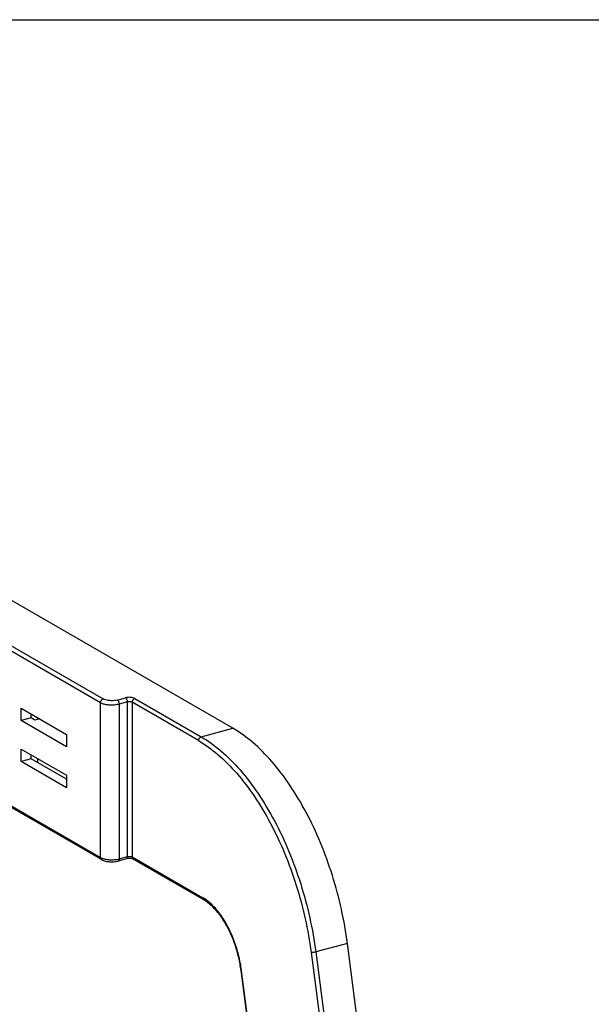
# Model space of a CAD drawing. Extents: x -545 to 1140, y -550 to -148.
# Drawn here: x -53 to 32, y -294 to -148 of the extents above; entities that cross this region are included whole.
import ezdxf

# ---------------------------------------------------------------- set-up
doc = ezdxf.new("R2010")
doc.units = 0
doc.header["$LTSCALE"] = 1.21
doc.header["$MEASUREMENT"] = 0
doc.layers.get('0').update_dxf_attribs({"linetype": 'CONTINUOUS'})

msp = doc.modelspace()

# ---------------------------------------------------------------- linework, layer by layer
for p, q in [((-76.07901, -228.23145), (-40.32764, -248.88077)), ((-40.74075, -249.45128), (-76.49224, -228.80188)), ((-21.03943, -253.24222), (-55.39463, -233.39929)), ((-38.24298, -249.03623), (-37.00363, -248.70402)), ((-40.74075, -272.43464), (-40.74075, -249.45128)), ((-36.72216, -249.32628), (-37.96183, -249.65858)), ((-37.96183, -249.65858), (-37.96183, -272.64195)), ((-36.72216, -272.30965), (-36.72216, -249.32628)), ((-36.02743, -249.37811), (-36.02743, -272.36148)), ((-26.1634, -255.07539), (-36.02743, -249.37811)), ((-35.61383, -248.8079), (-25.75018, -254.50496)), ((-52.55282, -252.09799), (-52.55282, -250.25932)), ((-52.55282, -250.25932), (-45.79663, -254.16157)), ((-51.06521, -251.69923), (-51.06521, -251.11854)), ((-50.09155, -251.6809), (-50.09155, -251.91435)), ((-76.49224, -251.78525), (-40.74075, -272.43464)), ((-40.5776, -272.75684), (-76.32909, -252.10745)), ((-51.06521, -251.69923), (-52.55282, -252.09799)), ((-45.79663, -256.00024), (-52.55282, -252.09799)), ((-50.5022, -252.02442), (-51.06521, -251.69923)), ((-49.8155, -251.84035), (-50.5022, -252.02442)), ((-45.79663, -254.16157), (-45.79663, -256.00024)), ((-25.75018, -254.50496), (-21.03943, -253.24222)), ((-52.55282, -258.1656), (-52.55282, -256.32693)), ((-52.55282, -256.32693), (-45.79663, -260.22918)), ((-51.06521, -257.76684), (-51.06521, -257.18614)), ((-51.06521, -257.76684), (-52.55282, -258.1656)), ((-45.79663, -262.06785), (-52.55282, -258.1656)), ((-45.79663, -260.80988), (-51.06521, -257.76684)), ((-50.09155, -257.74851), (-50.09155, -258.32921)), ((-45.79663, -260.22918), (-45.79663, -262.06785)), ((-36.87421, -272.63001), (-38.11388, -272.96231)), ((-37.96183, -272.64195), (-36.72216, -272.30965)), ((-36.02743, -272.36148), (-25.52148, -278.42952)), ((-25.35711, -278.75242), (-35.86428, -272.68368)), ((-4.02434, -285.22175), (-8.73508, -286.4845)), ((0.45651, -319.8358), (-4.02434, -285.22175)), ((-9.42274, -286.53914), (-4.94897, -321.09855)), ((-8.73508, -286.4845), (-4.25424, -321.09854)), ((-16.29559, -316.59345), (-19.83973, -289.21542)), ((-16.20928, -316.66841), (-19.75708, -289.26203))]:
    msp.add_line(p, q)
msp.add_lwpolyline([(-544.94367, -147.92872), (170.11485, -147.92872), (170.11485, -549.75521), (-544.94367, -549.75521)], close=True)
for points, start_tangent, end_tangent in [([(-36.72216, -249.32628), (-36.74358, -249.13802), (-36.80459, -248.95366), (-36.89591, -248.80127), (-37.00366, -248.70403)], (0, 1), (-0.86592958, 0.500165935)), ([(-35.61383, -248.8079), (-35.89499, -248.69951), (-36.25403, -248.64269), (-36.64102, -248.64375), (-37.00363, -248.70402)], (-0.865938715, 0.500150119), (-0.965900155, -0.258914832)), ([(-40.74075, -249.45128), (-40.70929, -249.26694), (-40.61972, -249.0938), (-40.48565, -248.95822), (-40.32752, -248.88084)], (0, 1), (0.965902796, 0.258904981)), ([(-37.96183, -249.65858), (-38.52771, -249.76367), (-39.14843, -249.7948), (-39.76321, -249.74894), (-40.31189, -249.63057), (-40.74075, -249.45128)], (-0.965900155, -0.258914832), (-0.865938715, 0.50015012)), ([(-38.24298, -249.03623), (-38.66912, -249.11528), (-39.13399, -249.13846), (-39.59366, -249.10417), (-40.00468, -249.01566), (-40.32764, -248.88077)], (-0.965900155, -0.258914833), (-0.865938714, 0.50015012)), ([(-38.24333, -249.03633), (-38.13561, -249.13354), (-38.04428, -249.28593), (-37.98325, -249.4703), (-37.96183, -249.65858)], (0.865929581, -0.500165934), (0, -1)), ([(-36.02743, -249.37811), (-36.16661, -249.32432), (-36.34751, -249.29558), (-36.54259, -249.29627), (-36.72216, -249.32628)], (-0.865938714, 0.500150121), (-0.965900155, -0.258914834)), ([(-35.61421, -248.80768), (-35.77234, -248.88506), (-35.9064, -249.02063), (-35.99597, -249.19377), (-36.02743, -249.37811)], (-0.965893506, -0.258939635), (0, -1)), ([(-26.16339, -255.07539), (-26.13194, -254.89105), (-26.04236, -254.71792), (-25.9083, -254.58234), (-25.75018, -254.50496)], (0, 1), (0.965893506, 0.258939635)), ([(-25.75017, -254.50496), (-22.82705, -256.59585), (-19.9865, -259.43275), (-17.30877, -262.93554), (-14.86951, -267.00526), (-12.73762, -271.52694), (-10.97332, -276.37286), (-9.62646, -281.4061), (-8.73508, -286.4845)], (0.865938715, -0.50015012), (0.128380504, -0.991724985)), ([(-4.02434, -285.22175), (-4.91732, -280.13614), (-6.26512, -275.10208), (-8.02887, -270.25943), (-10.15885, -265.7424), (-12.59557, -261.67647), (-15.27139, -258.17504), (-18.11227, -255.33656), (-21.03943, -253.24222)], (-0.128380504, 0.991724985), (-0.865938715, 0.50015012)), ([(-26.1634, -255.07539), (-23.28337, -257.13602), (-20.48827, -259.9288), (-17.85558, -263.37382), (-15.45817, -267.37422), (-13.36258, -271.8184), (-11.62731, -276.5829), (-10.30129, -281.53568), (-9.42274, -286.53914)], (0.865938715, -0.50015012), (0.128380504, -0.991724985)), ([(-40.57751, -272.75669), (-40.61972, -272.72723), (-40.7093, -272.60212), (-40.74075, -272.43464)], (-0.867356969, 0.497686537), (0, 1)), ([(-40.74075, -272.43464), (-40.49175, -272.55237)], (0.865938715, -0.50015012), (0.932660994, -0.360754029)), ([(-40.5776, -272.75684), (-40.00809, -272.97617), (-39.38062, -273.07178), (-38.7354, -273.06724), (-38.11388, -272.96231)], (0.865938715, -0.500150119), (0.965900155, 0.258914832)), ([(-40.49175, -272.55237), (-40.31189, -272.61393)], (0.932660995, -0.360754028), (0.956902406, -0.290409686)), ([(-40.31189, -272.61393), (-39.76321, -272.7323), (-39.14843, -272.77817), (-38.52771, -272.74703)], (0.956902406, -0.290409684), (0.993499964, 0.11383243)), ([(-38.52771, -272.74703), (-38.16431, -272.68969)], (0.993499964, 0.113832431), (0.979584661, 0.201032065)), ([(-38.16431, -272.68969), (-37.96183, -272.64195)], (0.979584661, 0.201032069), (0.965900154, 0.258914835)), ([(-37.96183, -272.64195), (-37.98325, -272.80548), (-38.04428, -272.91936), (-38.114, -272.96188)], (0, -1), (-0.960020821, -0.279928603)), ([(-36.87433, -272.62958), (-36.80461, -272.58706), (-36.74359, -272.47318), (-36.72216, -272.30965)], (0.960020821, 0.279928603), (0, 1)), ([(-35.86428, -272.68368), (-35.94833, -272.64772), (-36.12211, -272.60495), (-36.37313, -272.57989), (-36.65013, -272.58975), (-36.87421, -272.63001)], (-0.865938715, 0.50015012), (-0.965900155, -0.258914833)), ([(-36.72216, -272.30965), (-36.54259, -272.27964), (-36.34751, -272.27895), (-36.16661, -272.30769), (-36.02743, -272.36148)], (0.965900155, 0.258914834), (0.865938714, -0.500150121)), ([(-36.02743, -272.36148), (-35.99597, -272.52895), (-35.9064, -272.65406), (-35.86419, -272.68352)], (0.000000724, -1), (0.867354833, -0.497690258)), ([(-25.24411, -278.60021), (-25.52148, -278.42952)], (-0.837111196, 0.547032765), (-0.865938714, 0.500150122)), ([(-25.35702, -278.75227), (-25.39923, -278.72281), (-25.4888, -278.5977), (-25.52026, -278.43022)], (-0.867356991, 0.497686499), (-0.000000724, 1)), ([(-19.83973, -289.21542), (-20.1898, -287.29437), (-20.73574, -285.39986), (-21.45538, -283.60804), (-22.31794, -281.99063), (-23.28511, -280.61109), (-24.31304, -279.5204), (-25.35711, -278.75242)], (-0.128380504, 0.991724985), (-0.865938715, 0.50015012)), ([(-19.76503, -289.20137), (-20.19572, -286.96463), (-20.90044, -284.72874), (-21.8353, -282.66343), (-22.95434, -280.86897), (-24.20331, -279.43345), (-25.24411, -278.60021)], (-0.131561405, 0.991308023), (-0.837111194, 0.547032768)), ([(-8.73508, -286.4845), (-8.91411, -286.52261), (-9.10766, -286.54638), (-9.28627, -286.55218), (-9.42274, -286.53913)], (-0.965900155, -0.258914834), (-0.979717138, 0.200385453)), ([(-19.75709, -289.262), (-19.83065, -289.23209), (-19.83475, -289.21521)], (-0.979717028, 0.200385992), (-0.041887403, 0.999122338)), ([(-19.75708, -289.26203), (-19.76503, -289.20137)], (-0.128380492, 0.991724987), (-0.131561386, 0.991308026))]:
    msp.add_spline(points, degree=3, dxfattribs=dict(start_tangent=start_tangent, end_tangent=end_tangent))

doc.saveas('drawing.dxf')
